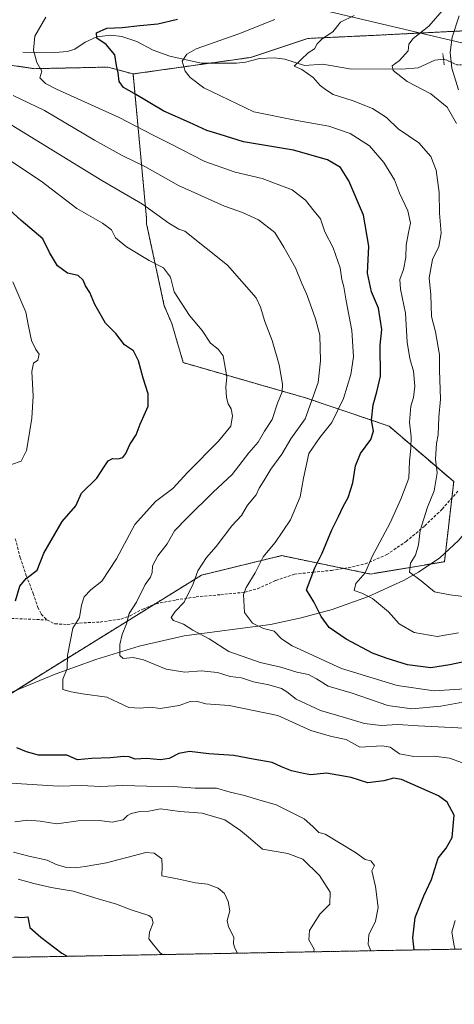
# Model space of a CAD drawing. Units: metres. Extents: x 624044 to 627486, y 4754999 to 4757376.
# Drawn here: x 625000 to 625154, y 4755001 to 4755351 of the extents above; entities that cross this region are included whole.
import ezdxf

# ---------------------------------------------------------------- set-up
doc = ezdxf.new("R2010")
doc.units = ezdxf.units.M
doc.header["$MEASUREMENT"] = 0
for name, pattern in [('TRAZO_Y_PUNTO', [1, 0.5, -0.25, 0, -0.25]), ('TRAZOS', [0.75, 0.5, -0.25]), ('TRAZOS2', [0.375, 0.25, -0.125]), ('TRAZOSX2', [1.5, 1, -0.5])]:
    doc.linetypes.add(name, pattern=pattern)
for name, color, linetype, lineweight in [('Arbolado forestal', 92, 'TRAZOS', 0), ('Arbolado forestal CxS', 92, 'Continuous', 0), ('Comarca CxS', 133, 'Continuous', 0), ('Comunidad Autónoma CxS', 142, 'Continuous', 0), ('Corriente natural lineal', 142, 'Continuous', 13), ('Corriente natural lineal oculto', 19, 'TRAZO_Y_PUNTO', 13), ('Curva de nivel maestra', 36, 'Continuous', 30), ('Curva de nivel normal', 36, 'Continuous', 0), ('Entidad de ámbito territorial CxS', 92, 'Continuous', 0), ('Municipio CxS', 142, 'Continuous', 0), ('Pista no pavimentada', 254, 'Continuous', 13), ('Pista no pavimentada Cxs', 254, 'Continuous', 0), ('Provincia CxS', 1, 'Continuous', 0), ('Puente lineal', 2, 'TRAZOS2', 0), ('Senda', 19, 'TRAZOSX2', 0), ('Tendido', 6, 'Continuous', 0)]:
    doc.layers.add(name, color=color, linetype=linetype, lineweight=lineweight)

# ---------------------------------------------------------------- blocks, each defined once
blk = doc.blocks.new('*U168')
at = {"layer": 'Curva de nivel normal', "color": 36, "linetype": 'Continuous', "lineweight": 0}
blk.add_polyline3d([(624990.66, 4755316.97, 740), (625029.05, 4755293.47, 740), (625043.57, 4755285.03, 740), (625052.91, 4755278.27, 740), (625056.45, 4755276.09, 740), (625058.54, 4755275.46, 740), (625073.77, 4755263.38, 740), (625083.86, 4755251.69, 740), (625085.5, 4755248.44, 740), (625086.98, 4755243.3, 740), (625089.64, 4755236.57, 740), (625092.03, 4755227.92, 740), (625093.26, 4755221.1, 740), (625093.14, 4755218.37, 740), (625091.48, 4755214.28, 740), (625089.65, 4755208.54, 740), (625086.9, 4755204.31, 740), (625084.61, 4755200.42, 740), (625081.26, 4755196.69, 740), (625075.36, 4755189.02, 740), (625068.65, 4755182.69, 740), (625059.44, 4755173.59, 740), (625054.9, 4755168.98, 740), (625052.31, 4755164.37, 740), (625048.94, 4755160.1, 740), (625047.05, 4755156.55, 740), (625046.95, 4755154.16, 740), (625046.4, 4755152.55, 740), (625044.45, 4755149.86, 740), (625041.43, 4755143.62, 740), (625038.81, 4755139.59, 740), (625037.83, 4755135.96, 740), (625036.36, 4755132.14, 740), (625035.52, 4755128.52, 740), (625035.44, 4755124.69, 740), (625036.62, 4755123.57, 740), (625040.18, 4755124, 740), (625043.88, 4755123.11, 740), (625051.96, 4755119.75, 740), (625058.58, 4755118.8, 740), (625064.33, 4755119.25, 740), (625070.24, 4755118.61, 740), (625074.66, 4755117.24, 740), (625078.66, 4755116.67, 740), (625082.99, 4755115.27, 740), (625088.46, 4755114.21, 740), (625092.86, 4755112.94, 740), (625094.84, 4755111.79, 740), (625098.09, 4755109.15, 740), (625106.79, 4755105.08, 740), (625115.28, 4755102.64, 740), (625122.44, 4755100.46, 740), (625128.37, 4755099.8, 740), (625134.2, 4755100.14, 740), (625141.47, 4755099.66, 740), (625157.94, 4755098.79, 740)], dxfattribs=at)
blk = doc.blocks.new('*U174')
at = {"layer": 'Curva de nivel normal', "color": 36, "linetype": 'Continuous', "lineweight": 0}
for points in [[(625124.61, 4755019.75, 755), (625123.74, 4755022.1, 755), (625123.97, 4755025.45, 755), (625126.28, 4755030.28, 755), (625127.2, 4755035.07, 755), (625126.34, 4755042.55, 755), (625124.98, 4755048.15, 755), (625125.98, 4755050.04, 755), (625124.7, 4755051.68, 755), (625122.67, 4755052.17, 755), (625119.24, 4755054.65, 755), (625108.45, 4755061.15, 755), (625106.19, 4755061.78, 755), (625104.06, 4755063.93, 755), (625100.91, 4755066.65, 755), (625091.08, 4755071.64, 755), (625084.88, 4755073.38, 755), (625079.73, 4755074.95, 755), (625074.72, 4755076.08, 755), (625069.83, 4755077.52, 755), (625062.2, 4755077.56, 755), (625054.47, 4755078.16, 755), (625045.06, 4755078.2, 755), (625036.61, 4755078.46, 755), (625028.6, 4755078.09, 755), (625021.88, 4755078.53, 755), (625013.68, 4755078.19, 755), (624996.81, 4755079.34, 755)], [(624996.98, 4755192.49, 755), (625000.45, 4755193.7, 755), (625002.39, 4755197.53, 755), (625002.82, 4755200.18, 755), (625004.24, 4755209.03, 755), (625004.69, 4755216.78, 755), (625004.22, 4755225.62, 755), (625004.87, 4755228.52, 755), (625006.4, 4755229.62, 755), (625006.81, 4755231.74, 755), (625005.67, 4755233.41, 755), (625004.06, 4755236.53, 755), (625003.02, 4755241.69, 755), (625002.13, 4755246.68, 755), (624997.42, 4755257.44, 755)]]:
    blk.add_polyline3d(points, dxfattribs=at)
blk = doc.blocks.new('*U175')
at = {"layer": 'Curva de nivel normal', "color": 36, "linetype": 'Continuous', "lineweight": 0}
blk.add_polyline3d([(624997.66, 4755054.78, 765), (625003.16, 4755053.32, 765), (625009.66, 4755051.94, 765), (625012.88, 4755050.43, 765), (625016.03, 4755049.44, 765), (625019.59, 4755049.24, 765), (625023.17, 4755049.71, 765), (625030.74, 4755051.04, 765), (625044.71, 4755054.66, 765), (625047.72, 4755054.47, 765), (625050.43, 4755052.43, 765), (625050.56, 4755049.64, 765), (625050.38, 4755046.36, 765), (625057.04, 4755045.06, 765), (625062.31, 4755043.93, 765), (625066.62, 4755043.36, 765), (625070.43, 4755042.05, 765), (625072.69, 4755040.05, 765), (625074, 4755037.3, 765), (625074.6, 4755033.92, 765), (625073.65, 4755030.5, 765), (625074.03, 4755028.3, 765), (625075.98, 4755024.57, 765), (625075.87, 4755022.24, 765), (625076.31, 4755020.65, 765), (625077.341378, 4755018.885051, 765)], dxfattribs=at)
blk = doc.blocks.new('*U183')
at = {"layer": 'Curva de nivel normal', "color": 36, "linetype": 'Continuous', "lineweight": 0}
blk.add_polyline3d([(625090.55, 4755350.6, 720), (625077.74, 4755345.53, 720), (625062.66, 4755340.18, 720), (625059.25, 4755338.36, 720), (625057.68, 4755335.84, 720), (625058.71, 4755332.29, 720), (625060.48, 4755330, 720), (625065.31, 4755326.35, 720), (625083.1, 4755317.83, 720), (625098.31, 4755314.73, 720), (625109.73, 4755312.72, 720), (625117.29, 4755310.1, 720), (625124.17, 4755305.76, 720), (625129.25, 4755299.85, 720), (625133.02, 4755293.61, 720), (625134.89, 4755288.99, 720), (625137.75, 4755282.64, 720), (625138.79, 4755278.24, 720), (625138.02, 4755274.97, 720), (625137.23, 4755270.5, 720), (625137.04, 4755266.02, 720), (625136.2, 4755261.79, 720), (625134.99, 4755258.31, 720), (625135.17, 4755254.85, 720), (625136.95, 4755246.31, 720), (625137.61, 4755236.02, 720), (625138.49, 4755230.16, 720), (625139.77, 4755225.69, 720), (625140.33, 4755220.35, 720), (625139.77, 4755216.35, 720), (625138.84, 4755213.25, 720), (625138.36, 4755207.62, 720), (625138.93, 4755202.32, 720), (625138.9, 4755198.29, 720), (625138.35, 4755193.75, 720), (625138.1, 4755187.69, 720), (625135.31, 4755180.2, 720), (625131.57, 4755171.75, 720), (625125.14, 4755159.87, 720), (625122.6, 4755154.02, 720), (625119.3, 4755150.25, 720), (625118.73, 4755147.77, 720), (625121.51, 4755146.8, 720), (625125.3, 4755144.88, 720), (625130.88, 4755140.23, 720), (625134.72, 4755135.92, 720), (625140, 4755132.81, 720), (625148.24, 4755131.4, 720), (625155.74, 4755132.72, 720)], dxfattribs=at)
blk = doc.blocks.new('*U187')
at = {"layer": 'Curva de nivel normal', "color": 36, "linetype": 'Continuous', "lineweight": 0}
blk.add_polyline3d([(625104.46, 4755019.38, 760), (625104.54, 4755020.35, 760), (625102.65, 4755023.69, 760), (625102.9, 4755026.94, 760), (625106.58, 4755032.72, 760), (625110.06, 4755036.32, 760), (625110.2, 4755040.55, 760), (625106.43, 4755046.46, 760), (625100.54, 4755052.28, 760), (625095.2, 4755054.29, 760), (625086.22, 4755055.88, 760), (625081.88, 4755059.56, 760), (625078.32, 4755062.46, 760), (625072.74, 4755066.29, 760), (625064.76, 4755068.69, 760), (625056.78, 4755069.24, 760), (625049.96, 4755070.14, 760), (625045.8, 4755069.4, 760), (625042.57, 4755069.24, 760), (625039.54, 4755068.55, 760), (625038.21, 4755067.76, 760), (625036.7, 4755066.22, 760), (625032.81, 4755065.5, 760), (625028.13, 4755066.06, 760), (625020.71, 4755065.9, 760), (625013.06, 4755064.8, 760), (625007.13, 4755065.82, 760), (625002.76, 4755066.12, 760), (624998.2, 4755065.55, 760)], dxfattribs=at)
blk = doc.blocks.new('*U198')
at = {"layer": 'Curva de nivel normal', "color": 36, "linetype": 'Continuous', "lineweight": 0}
blk.add_polyline3d([(625158.61, 4755145.48, 715), (625152.73, 4755146.25, 715), (625147.26, 4755147.31, 715), (625142.48, 4755151.2, 715), (625138.33, 4755154.23, 715), (625138.75, 4755157.41, 715), (625140.54, 4755160.3, 715), (625141.61, 4755164.02, 715), (625142.17, 4755169.07, 715), (625144.76, 4755177.31, 715), (625147.1, 4755183.12, 715), (625148.22, 4755189.54, 715), (625147.61, 4755194.4, 715), (625148, 4755200.04, 715), (625148.56, 4755203.08, 715), (625148.78, 4755209.37, 715), (625149.36, 4755215.69, 715), (625149.07, 4755226.02, 715), (625149.03, 4755231.5, 715), (625147.59, 4755239.61, 715), (625146.22, 4755245.09, 715), (625145.94, 4755252.76, 715), (625145.38, 4755258.79, 715), (625146.57, 4755265.4, 715), (625148.78, 4755270.02, 715), (625149.64, 4755274.69, 715), (625149.08, 4755281.8, 715), (625148.98, 4755289.13, 715), (625147.8, 4755297.08, 715), (625145.97, 4755301.94, 715), (625141.71, 4755306.85, 715), (625134.39, 4755311.82, 715), (625130.18, 4755315.85, 715), (625125.26, 4755318.98, 715), (625118.33, 4755321.77, 715), (625111.31, 4755323.99, 715), (625108.52, 4755325.77, 715), (625106.64, 4755327.24, 715), (625104.2, 4755330.04, 715), (625100.14, 4755332.85, 715), (625097.45, 4755334.04, 715), (625102.36, 4755338.75, 715), (625104.61, 4755340.25, 715), (625105.54, 4755341.94, 715), (625107.32, 4755343.71, 715), (625111.19, 4755346.28, 715), (625113.83, 4755349.69, 715), (625118.74, 4755352, 715)], dxfattribs=at)
blk = doc.blocks.new('*U200')
at = {"layer": 'Curva de nivel normal', "color": 36, "linetype": 'Continuous', "lineweight": 0}
blk.add_polyline3d([(625150.83, 4755354.69, 710), (625145.22, 4755348.23, 710), (625139.65, 4755343.85, 710), (625138.12, 4755341.87, 710), (625137.86, 4755339.54, 710), (625134.85, 4755336.12, 710), (625132.27, 4755334.17, 710), (625132.64, 4755332.56, 710), (625137.52, 4755328.61, 710), (625145.93, 4755324.26, 710), (625151.82, 4755319.49, 710), (625155.03, 4755313.73, 710)], dxfattribs=at)
blk = doc.blocks.new('*U207')
at = {"layer": 'Curva de nivel normal', "color": 36, "linetype": 'Continuous', "lineweight": 0}
blk.add_polyline3d([(625157.34, 4755108.14, 735), (625149.57, 4755106.68, 735), (625139.25, 4755105.76, 735), (625130.68, 4755106.95, 735), (625118.01, 4755111.33, 735), (625109.45, 4755113.73, 735), (625105.4, 4755116.33, 735), (625102.47, 4755117.89, 735), (625098.34, 4755118.74, 735), (625092.66, 4755120.54, 735), (625085.34, 4755122.2, 735), (625074.18, 4755126.13, 735), (625067.2, 4755130.54, 735), (625061.45, 4755133.72, 735), (625058.14, 4755135.82, 735), (625054.55, 4755137.11, 735), (625053.71, 4755138.19, 735), (625055.19, 4755140.25, 735), (625058.37, 4755143.66, 735), (625061.58, 4755150.12, 735), (625063.18, 4755154.75, 735), (625066.32, 4755159.45, 735), (625069.76, 4755163.35, 735), (625075.22, 4755170.69, 735), (625078.7, 4755174.35, 735), (625080.85, 4755178.02, 735), (625083.95, 4755181.69, 735), (625084.96, 4755184.09, 735), (625086.65, 4755186.73, 735), (625089.08, 4755190.85, 735), (625093.03, 4755196.21, 735), (625096.26, 4755201.69, 735), (625101.28, 4755208.71, 735), (625105.97, 4755221.68, 735), (625106.72, 4755229.31, 735), (625106.54, 4755238.46, 735), (625104.94, 4755244.27, 735), (625101.87, 4755252.96, 735), (625100.18, 4755256.81, 735), (625097.86, 4755262.43, 735), (625093.72, 4755269.79, 735), (625090.56, 4755274.92, 735), (625084.72, 4755279.42, 735), (625079.07, 4755282.1, 735), (625072.67, 4755284.33, 735), (625056.33, 4755291.68, 735), (625044.32, 4755298.44, 735), (625036.34, 4755302.3, 735), (625026.48, 4755307.82, 735), (625008.76, 4755318.36, 735), (624997.58, 4755323.67, 735)], dxfattribs=at)
blk = doc.blocks.new('*U208')
at = {"layer": 'Curva de nivel normal', "color": 36, "linetype": 'Continuous', "lineweight": 0}
blk.add_polyline3d([(625050.62, 4755018.4, 770), (625049.82, 4755019.04, 770), (625047.49, 4755021.83, 770), (625045.75, 4755024.02, 770), (625045.99, 4755026.35, 770), (625047.36, 4755029.73, 770), (625046.88, 4755031.5, 770), (625045.74, 4755032.23, 770), (625039.48, 4755034.26, 770), (625034.31, 4755036.33, 770), (625027.82, 4755038.17, 770), (625018.96, 4755040.93, 770), (625011.04, 4755042.19, 770), (625004.95, 4755043.7, 770), (624999.43, 4755045.2, 770)], dxfattribs=at)
blk = doc.blocks.new('*U223')
at = {"layer": 'Curva de nivel maestra', "color": 36, "linetype": 'Continuous', "lineweight": 30}
blk.add_polyline3d([(625161.1, 4755123.18, 725), (625152.66, 4755121.36, 725), (625145.91, 4755120.27, 725), (625137.69, 4755121.38, 725), (625130.06, 4755123.75, 725), (625125.29, 4755125.45, 725), (625115.85, 4755130.44, 725), (625109.89, 4755134.67, 725), (625107, 4755138.48, 725), (625104.36, 4755143.69, 725), (625101.76, 4755148.02, 725), (625104.71, 4755155.83, 725), (625107.33, 4755161.04, 725), (625110.77, 4755169.27, 725), (625113.18, 4755174.04, 725), (625114.77, 4755177.56, 725), (625116.62, 4755180.78, 725), (625118.24, 4755185.98, 725), (625119.25, 4755192.01, 725), (625120.94, 4755196.44, 725), (625124.63, 4755201.35, 725), (625125.54, 4755204.34, 725), (625124.93, 4755208.31, 725), (625125.48, 4755213.76, 725), (625126.78, 4755218.35, 725), (625128.13, 4755223.9, 725), (625128, 4755234.89, 725), (625128.53, 4755240.49, 725), (625127.35, 4755248.02, 725), (625124.83, 4755253.88, 725), (625123.43, 4755260.51, 725), (625123.93, 4755270.06, 725), (625122, 4755281.06, 725), (625116.84, 4755293.27, 725), (625113.93, 4755298.01, 725), (625109.31, 4755300.82, 725), (625097.21, 4755304.2, 725), (625079.4, 4755307.19, 725), (625071.08, 4755309.74, 725), (625066.35, 4755311.14, 725), (625060.18, 4755314.01, 725), (625051.07, 4755318.05, 725), (625040.54, 4755324.38, 725), (625036.84, 4755326.49, 725), (625035.3, 4755328.61, 725), (625034.84, 4755331.74, 725), (625034.31, 4755334.35, 725), (625033.7, 4755338.03, 725), (625030.66, 4755341.73, 725), (625027.36, 4755343.99, 725), (625027.18, 4755345.86, 725), (625030.88, 4755347.55, 725), (625036.37, 4755347.83, 725), (625042.59, 4755348.51, 725), (625048.99, 4755349.11, 725), (625055.99, 4755350.79, 725)], dxfattribs=at)
blk = doc.blocks.new('*U229')
at = {"layer": 'Curva de nivel maestra', "color": 36, "linetype": 'Continuous', "lineweight": 30}
blk.add_polyline3d([(624998.05, 4755031.76, 775), (625000.66, 4755031.52, 775), (625002.8, 4755031.78, 775), (625003.53, 4755027.98, 775), (625007.46, 4755024.6, 775), (625014.87, 4755018.91, 775), (625016.82, 4755017.78, 775)], dxfattribs=at)
blk = doc.blocks.new('*U230')
at = {"layer": 'Pista no pavimentada Cxs', "color": 254, "linetype": 'Continuous', "lineweight": 0}
blk.add_polyline3d([(625155.8, 4755325.68, 707.23), (625153.47, 4755333.39, 706.95), (625152.82, 4755338.87, 706.91), (625153.59, 4755344.34, 707.12), (625156.03, 4755351.96, 707.33)], dxfattribs=at)

msp = doc.modelspace()

# ---------------------------------------------------------------- linework, layer by layer
at = {"layer": 'Arbolado forestal', "color": 92, "linetype": 'TRAZOS', "lineweight": 0}
for points in [[(624791.32, 4755421.2, 793.89), (624817.07, 4755413.82, 783.61), (624833.11, 4755397.7, 776.61), (624852.08, 4755389.79, 767.92), (624872.48, 4755381.28, 758.71), (624895.45, 4755358.29, 751.25), (624931.76, 4755353.36, 743.28), (624934.34, 4755350.87, 742.84), (624944.65, 4755343.44, 741.33), (624970.8, 4755338.22, 736.66), (625005.21, 4755333.16, 730.24), (625031.27, 4755333.73, 725.53), (625040.19, 4755331.28, 723.97)], [(625040.19, 4755331.28, 723.97), (625067.2, 4755335.08, 718.91), (625082.02, 4755337.16, 717.1), (625102.22, 4755343.9, 715.68), (625125.08, 4755344.97, 712.65), (625154.26, 4755346.44, 707.33), (625155.87, 4755346.52, 707.17), (625157.47, 4755346.6, 707.05), (625165.7, 4755347.01, 706.08)], [(625040.19, 4755331.28, 723.97), (625067.2, 4755335.08, 718.91), (625082.02, 4755337.16, 717.1), (625102.22, 4755343.9, 715.68), (625125.08, 4755344.97, 712.65), (625154.26, 4755346.44, 707.33), (625155.87, 4755346.52, 707.17), (625157.47, 4755346.6, 707.05), (625165.7, 4755347.01, 706.08)], [(624998.32, 4755112.13, 747.45), (625007.37, 4755117.85, 746.5), (625047.53, 4755142.72, 737.15), (625064.53, 4755153.24, 734.45), (625092.99, 4755160.14, 728.35), (625115, 4755155.59, 722.2), (625124.56, 4755153.61, 719.16), (625145.96, 4755157.18, 712.93), (625150.81, 4755157.99, 711.92), (625151.18, 4755161.26, 711.62), (625153.41, 4755180.58, 711.25), (625154.09, 4755186.44, 711.36), (625131.12, 4755206.14, 723.12), (625101.46, 4755216.2, 736.25), (625058.02, 4755228.71, 747.72), (625053.94, 4755242.61, 746.26), (625051.28, 4755248.91, 746.08), (625045.01, 4755278.02, 741.77), (625044.98, 4755279.92, 741.26), (625040.19, 4755331.28, 723.97)], [(624998.32, 4755112.13, 747.45), (625007.37, 4755117.85, 746.5), (625047.53, 4755142.72, 737.15), (625064.53, 4755153.24, 734.45), (625092.99, 4755160.14, 728.35), (625115, 4755155.59, 722.2), (625124.56, 4755153.61, 719.16), (625145.96, 4755157.18, 712.93), (625150.81, 4755157.99, 711.92), (625151.18, 4755161.26, 711.62), (625153.41, 4755180.58, 711.25), (625154.09, 4755186.44, 711.36), (625131.12, 4755206.14, 723.12), (625101.46, 4755216.2, 736.25), (625058.02, 4755228.71, 747.72), (625053.94, 4755242.61, 746.26), (625051.28, 4755248.91, 746.08), (625045.01, 4755278.02, 741.77), (625044.98, 4755279.92, 741.26), (625040.19, 4755331.28, 723.97)], [(625813.08, 4755032.37, 675.79), (625620.25, 4755028.83, 666.07), (625607.67, 4755028.6, 668.24), (625604.06, 4755028.54, 668.33), (625600.44, 4755028.47, 668.46), (625182.87, 4755020.82, 737.92), (624877.8, 4755015.23, 780.77)]]:
    msp.add_polyline3d(points, dxfattribs=at)
at = {"layer": 'Arbolado forestal CxS', "color": 92, "linetype": 'Continuous', "lineweight": 0}
for points in [[(625171.66, 4755381.5, 708.47), (625165.7, 4755347.01, 706.08), (625125.08, 4755344.97, 712.65), (625102.22, 4755343.9, 715.68), (625082.02, 4755337.16, 717.1), (625040.19, 4755331.28, 723.97), (625031.27, 4755333.73, 725.53), (625005.21, 4755333.16, 730.24), (624970.8, 4755338.22, 736.66)], [(624969.07, 4755093.62, 752.81), (625007.37, 4755117.85, 746.5), (625064.53, 4755153.24, 734.45), (625092.99, 4755160.14, 728.35), (625124.56, 4755153.61, 719.16), (625150.81, 4755157.98, 711.92), (625154.09, 4755186.44, 711.36), (625131.12, 4755206.14, 723.12), (625101.46, 4755216.2, 736.25), (625058.02, 4755228.71, 747.72), (625053.94, 4755242.61, 746.26), (625051.28, 4755248.91, 746.08), (625045.01, 4755278.02, 741.77), (625044.98, 4755279.92, 741.26), (625040.19, 4755331.28, 723.97), (625082.02, 4755337.16, 717.1), (625102.22, 4755343.9, 715.68), (625125.08, 4755344.97, 712.65), (625165.7, 4755347.01, 706.08)], [(624970.8, 4755338.22, 736.66), (625005.21, 4755333.16, 730.24), (625031.27, 4755333.73, 725.53), (625040.19, 4755331.28, 723.97), (625040.19, 4755331.28, 723.97), (625044.98, 4755279.92, 741.26), (625045.01, 4755278.02, 741.77), (625051.28, 4755248.91, 746.08), (625053.94, 4755242.61, 746.26), (625058.02, 4755228.71, 747.72), (625101.46, 4755216.2, 736.25), (625131.12, 4755206.14, 723.12), (625154.09, 4755186.44, 711.36), (625150.81, 4755157.98, 711.92), (625124.56, 4755153.61, 719.16), (625092.99, 4755160.14, 728.35), (625064.53, 4755153.24, 734.45), (625007.37, 4755117.85, 746.5), (624969.07, 4755093.62, 752.81)], [(625813.08, 4755032.37, 675.79), (624877.8, 4755015.23, 780.77)]]:
    msp.add_polyline3d(points, dxfattribs=at)
at = {"layer": 'Comarca CxS', "color": 133, "linetype": 'Continuous', "lineweight": 0}
msp.add_polyline3d([(627486.24, 4755063.02, 709.75), (624533.44, 4755008.92, 802.3)], dxfattribs=at)
msp.add_polyline3d([(627486.24, 4755063.02, 709.75), (624533.44, 4755008.92, 802.3)], dxfattribs=at)
at = {"layer": 'Comunidad Autónoma CxS', "color": 142, "linetype": 'Continuous', "lineweight": 0}
msp.add_polyline3d([(627486.24, 4755063.02, 709.75), (624086.44, 4755000.73, 766.34), (624044.59, 4757314.15, 748.66), (627443.23, 4757376.45, 786.22), (627486.24, 4755063.02, 709.75)], close=True, dxfattribs=at)
msp.add_polyline3d([(627486.24, 4755063.02, 709.75), (624086.44, 4755000.73, 766.34), (624044.59, 4757314.15, 748.66), (627443.23, 4757376.45, 786.22), (627486.24, 4755063.02, 709.75)], close=True, dxfattribs=at)
at = {"layer": 'Corriente natural lineal', "color": 142, "linetype": 'Continuous', "lineweight": 13}
for points in [[(625001, 4755339, 730.67), (625012.38, 4755338.9, 728.5), (625016.9, 4755339.26, 727.91), (625019.48, 4755340.15, 727.35), (625023.22, 4755342.53, 726.21), (625027.28, 4755344.42, 725.12), (625032.32, 4755345.02, 724.36), (625036.14, 4755344.65, 723.78), (625041.57, 4755342.82, 722.72), (625047.28, 4755339.7, 721.71), (625053.23, 4755337.56, 720.68), (625064.38, 4755335.08, 719.21), (625076.96, 4755335.08, 717.66), (625080.15, 4755335.48, 717.39), (625085.13, 4755336.77, 716.8), (625090.33, 4755336.96, 715.7), (625094.13, 4755336.52, 715.53), (625101.03, 4755334.31, 714.48), (625107.62, 4755334.77, 713.38), (625117.02, 4755333.09, 712.1), (625135.7, 4755332.97, 709.49), (625141.52, 4755333.47, 708.48), (625147.34, 4755336.21, 707.79), (625150.46, 4755336.53, 707.12)], [(624872.39, 4755015.13, 780.98), (624881.39, 4755024.59, 778.43), (624918.9, 4755067.27, 766.78), (624929.27, 4755077.71, 763.09), (624935.04, 4755082.21, 761.31), (624941.23, 4755085.83, 760.03), (624953.94, 4755091.8, 756.14), (624998.19, 4755112.07, 747.47), (625012.54, 4755118.06, 745.58), (625026.93, 4755123.27, 742.57), (625042.4, 4755127.97, 738.68), (625058.35, 4755131.65, 735.99), (625088.95, 4755135.69, 729.1), (625099.96, 4755138.08, 726.62), (625110.9, 4755141.06, 723.43), (625123.83, 4755145.59, 719.88), (625136.24, 4755151.3, 715.93), (625141.63, 4755154.25, 714.41), (625149.12, 4755159.31, 712.13), (625155.76, 4755165.57, 710.17), (625192.26, 4755208.57, 699.14), (625197.36, 4755215.04, 697.83), (625199.53, 4755217.97, 697.31)]]:
    msp.add_polyline3d(points, dxfattribs=at)
at = {"layer": 'Corriente natural lineal oculto', "color": 19, "linetype": 'TRAZO_Y_PUNTO', "lineweight": 13}
msp.add_polyline3d([(625150.46, 4755336.53, 707.12), (625150.72, 4755336.56, 707.06), (625155.24, 4755334.54, 706.97), (625159.35, 4755334.52, 706.18)], dxfattribs=at)
at = {"layer": 'Curva de nivel maestra', "color": 36, "linetype": 'Continuous', "lineweight": 30}
for points in [[(624998.45, 4755144.06, 750), (624999.93, 4755149.35, 750), (625002.18, 4755152.02, 750), (625006.14, 4755155.02, 750), (625008.52, 4755161.04, 750), (625015.04, 4755172.27, 750), (625019.82, 4755177.83, 750), (625021.84, 4755182.35, 750), (625027.32, 4755187.69, 750), (625029.88, 4755191.69, 750), (625031.35, 4755193.82, 750), (625032.85, 4755194.62, 750), (625034.92, 4755194.56, 750), (625036.55, 4755195.02, 750), (625037.61, 4755196.44, 750), (625039.01, 4755199.61, 750), (625041.34, 4755203.06, 750), (625042.75, 4755206.88, 750), (625045.59, 4755213.22, 750), (625045.57, 4755217.64, 750), (625043.73, 4755223.17, 750), (625042.17, 4755229.39, 750), (625040.32, 4755232.96, 750), (625037.18, 4755235.09, 750), (625034.04, 4755239.06, 750), (625030.34, 4755242.79, 750), (625026.61, 4755249.32, 750), (625024.79, 4755253.69, 750), (625023.35, 4755256.02, 750), (625022.51, 4755258.04, 750), (625020.67, 4755259.71, 750), (625016.86, 4755260.53, 750), (625013.32, 4755263.15, 750), (625010.51, 4755267.8, 750), (625008.13, 4755272.69, 750), (625000.44, 4755279.22, 750), (624996.14, 4755283.16, 750)], [(625140.01, 4755020.03, 750), (625139.57, 4755024.32, 750), (625140.41, 4755031.6, 750), (625143.5, 4755039.22, 750), (625146.23, 4755045.02, 750), (625148.61, 4755052.69, 750), (625151.44, 4755056.16, 750), (625153.5, 4755060.03, 750), (625154.27, 4755067.96, 750), (625151.72, 4755072.55, 750), (625148.73, 4755074.76, 750), (625135.49, 4755080.66, 750), (625132.66, 4755081.09, 750), (625129.26, 4755080.19, 750), (625123.63, 4755079.38, 750), (625117.67, 4755081.35, 750), (625108.91, 4755082.82, 750), (625103.36, 4755082.27, 750), (625100.78, 4755082.78, 750), (625096.48, 4755083.68, 750), (625092.92, 4755085.09, 750), (625089.62, 4755086.59, 750), (625082.82, 4755087.85, 750), (625075.95, 4755089.14, 750), (625067.15, 4755089.75, 750), (625060.27, 4755090.57, 750), (625056.48, 4755089.86, 750), (625052.99, 4755088.1, 750), (625049.99, 4755087.64, 750), (625044.99, 4755088.08, 750), (625040.99, 4755087.84, 750), (625038.82, 4755088.67, 750), (625036.95, 4755088.8, 750), (625032.2, 4755088.26, 750), (625025.41, 4755088.11, 750), (625020.42, 4755087.61, 750), (625016.66, 4755089.26, 750), (625006.58, 4755089.22, 750), (625002.33, 4755090.49, 750), (624998.87, 4755091.83, 750)]]:
    msp.add_polyline3d(points, dxfattribs=at)
at = {"layer": 'Curva de nivel normal', "color": 36, "linetype": 'Continuous', "lineweight": 0}
for points in [[(625158.04, 4755112.76, 730), (625147.1, 4755112.12, 730), (625133.99, 4755114.04, 730), (625114.26, 4755119.99, 730), (625096.65, 4755128.07, 730), (625092.92, 4755130.61, 730), (625090.26, 4755133.28, 730), (625086.51, 4755134.21, 730), (625082.58, 4755136.19, 730), (625079.77, 4755139.98, 730), (625079.37, 4755146.39, 730), (625080.35, 4755148.78, 730), (625083.6, 4755154.02, 730), (625086.36, 4755159.69, 730), (625090.68, 4755164.86, 730), (625096.15, 4755172.92, 730), (625099.49, 4755181.06, 730), (625100.73, 4755187.72, 730), (625101.64, 4755192.06, 730), (625102.67, 4755196.44, 730), (625106.53, 4755202.14, 730), (625110.77, 4755207.49, 730), (625114.98, 4755215.98, 730), (625117.59, 4755224.49, 730), (625118.53, 4755230.83, 730), (625117.9, 4755240.12, 730), (625115.85, 4755250.63, 730), (625115, 4755255.69, 730), (625114.37, 4755258.28, 730), (625113.74, 4755262.37, 730), (625111.3, 4755269.47, 730), (625108.31, 4755275.2, 730), (625106.76, 4755279.8, 730), (625104.48, 4755282.55, 730), (625101.46, 4755286.5, 730), (625096.71, 4755290.07, 730), (625086.08, 4755294.1, 730), (625076.47, 4755296.35, 730), (625065.68, 4755300.14, 730), (625053.05, 4755306.69, 730), (625047.34, 4755309.5, 730), (625035.26, 4755315.87, 730), (625013.02, 4755325.88, 730), (625009.08, 4755327.91, 730), (625007.1, 4755329.96, 730), (625007.83, 4755332.24, 730), (625006.02, 4755335.38, 730), (625004.77, 4755339.78, 730), (625005.32, 4755344.67, 730), (625009.18, 4755351.42, 730)], [(624994.5, 4755301.86, 745), (625007.5, 4755293.19, 745), (625020.17, 4755283.5, 745), (625029.36, 4755278.28, 745), (625032.49, 4755275.85, 745), (625033.99, 4755273.1, 745), (625037.85, 4755269.85, 745), (625045.86, 4755264.97, 745), (625051.04, 4755262.4, 745), (625053.44, 4755259.14, 745), (625054.84, 4755253.92, 745), (625060.22, 4755245.48, 745), (625064.78, 4755240.19, 745), (625067.71, 4755235.67, 745), (625070.46, 4755233.53, 745), (625072.24, 4755231.19, 745), (625073.47, 4755223.73, 745), (625073.2, 4755220.02, 745), (625073.33, 4755216.35, 745), (625073.94, 4755214.1, 745), (625075.01, 4755212.34, 745), (625075.54, 4755209.77, 745), (625074.88, 4755206.13, 745), (625070.55, 4755200.79, 745), (625059.59, 4755189.8, 745), (625054.35, 4755184.02, 745), (625048.1, 4755179.39, 745), (625040.81, 4755171.18, 745), (625034.29, 4755159.06, 745), (625029.14, 4755151.02, 745), (625025.21, 4755147.95, 745), (625022.86, 4755145.56, 745), (625021.82, 4755142.59, 745), (625021.13, 4755138.18, 745), (625018.81, 4755134.34, 745), (625016.9, 4755124.67, 745), (625016.72, 4755120.08, 745), (625015.29, 4755116.22, 745), (625015.2, 4755112.56, 745), (625018.16, 4755111.7, 745), (625022.25, 4755111.04, 745), (625030.82, 4755109.87, 745), (625034.92, 4755107.98, 745), (625038.65, 4755106.15, 745), (625042.66, 4755105.93, 745), (625046.33, 4755106.3, 745), (625049.8, 4755105.79, 745), (625056.57, 4755106.9, 745), (625060.47, 4755108.31, 745), (625062.66, 4755108.44, 745), (625065.99, 4755107.49, 745), (625074.33, 4755106.86, 745), (625091.66, 4755103.29, 745), (625103.33, 4755098.02, 745), (625110.67, 4755095.84, 745), (625115.89, 4755094.81, 745), (625120.73, 4755092.09, 745), (625128.63, 4755092.55, 745), (625131.47, 4755092.06, 745), (625134.83, 4755089.78, 745), (625139.89, 4755088.81, 745), (625147.16, 4755088.9, 745), (625152.57, 4755088.15, 745), (625157.25, 4755086.57, 745)], [(625154.58, 4755030.45, 745), (625153.46, 4755026.39, 745), (625154.29, 4755021.45, 745), (625154.62, 4755020.3, 745)]]:
    msp.add_polyline3d(points, dxfattribs=at)
at = {"layer": 'Entidad de ámbito territorial CxS', "color": 92, "linetype": 'Continuous', "lineweight": 0}
msp.add_polyline3d([(626484.81, 4755044.67, 665.53), (624533.44, 4755008.92, 802.3)], dxfattribs=at)
msp.add_polyline3d([(626484.81, 4755044.67, 665.53), (624533.44, 4755008.92, 802.3)], dxfattribs=at)
at = {"layer": 'Municipio CxS', "color": 142, "linetype": 'Continuous', "lineweight": 0}
msp.add_polyline3d([(627486.24, 4755063.02, 709.75), (624533.44, 4755008.92, 802.3)], dxfattribs=at)
msp.add_polyline3d([(627486.24, 4755063.02, 709.75), (624533.44, 4755008.92, 802.3)], dxfattribs=at)
at = {"layer": 'Pista no pavimentada', "color": 254, "linetype": 'Continuous', "lineweight": 13}
msp.add_polyline3d([(625155.8, 4755325.68, 707.23), (625153.47, 4755333.39, 706.95), (625152.82, 4755338.87, 706.91), (625153.59, 4755344.34, 707.12), (625156.03, 4755351.96, 707.33)], dxfattribs=at)
at = {"layer": 'Provincia CxS', "color": 1, "linetype": 'Continuous', "lineweight": 0}
msp.add_polyline3d([(627486.24, 4755063.02, 709.75), (624086.44, 4755000.73, 766.34), (624044.59, 4757314.15, 748.66), (627443.23, 4757376.45, 786.22), (627486.24, 4755063.02, 709.75)], close=True, dxfattribs=at)
msp.add_polyline3d([(627486.24, 4755063.02, 709.75), (624086.44, 4755000.73, 766.34), (624044.59, 4757314.15, 748.66), (627443.23, 4757376.45, 786.22), (627486.24, 4755063.02, 709.75)], close=True, dxfattribs=at)
at = {"layer": 'Puente lineal', "color": 2, "linetype": 'TRAZOS2', "lineweight": 0}
msp.add_polyline3d([(625150.7, 4755334.54, 711.66), (625150.23, 4755338.52, 707.23)], dxfattribs=at)
at = {"layer": 'Senda', "color": 19, "linetype": 'TRAZOSX2', "lineweight": 0}
for points in [[(625009.59, 4755137.29, 746.84), (625012.45, 4755135.9, 746.45), (625016.81, 4755135.72, 745.79), (625021.17, 4755136.2, 744.74), (625028.51, 4755136.56, 742.54), (625035.83, 4755137.61, 740.26), (625039.1, 4755138.77, 739.72), (625043.62, 4755141.17, 738.69), (625048.37, 4755143.05, 737.06), (625055.44, 4755144.4, 735.84), (625062.58, 4755145.48, 734.02), (625071.27, 4755146.27, 732.05), (625079.92, 4755147.14, 729.86), (625084.4, 4755148.4, 728.77), (625090.91, 4755151.31, 727.4), (625097.52, 4755153.54, 726.26), (625104.07, 4755154.25, 724.89), (625110.64, 4755154.89, 723.25), (625116.66, 4755155.85, 721.77), (625122.67, 4755157.25, 720.13), (625130.31, 4755160.5, 718.38), (625137.2, 4755165.19, 716.28), (625143.85, 4755170.72, 714.46), (625150, 4755176.71, 712.61), (625155.57, 4755183.02, 710.28)], [(624998.36, 4755166.13, 752.36), (625000.12, 4755159.43, 751.37), (625002.27, 4755152.99, 750.03), (625004.72, 4755146.69, 748.62), (625006.35, 4755141.72, 747.39), (625007.56, 4755139.38, 747.05), (625009.59, 4755137.29, 746.84)], [(624992.42, 4755138.03, 750.34), (625009.59, 4755137.29, 746.84)]]:
    msp.add_polyline3d(points, dxfattribs=at)
at = {"layer": 'Tendido', "color": 6, "linetype": 'Continuous', "lineweight": 0}
msp.add_polyline3d([(624773.82, 4755430.93, 801.16), (624915.13, 4755397.72, 757.94), (625042.41, 4755369.5, 734.21), (625212.79, 4755329.19, 710.6), (625352.23, 4755297.32, 711.36), (625547.58, 4755251.13, 713.51), (625732.23, 4755206.41, 724.11), (625894.48, 4755194.63, 702.01), (626058, 4755183.4, 680.26), (626295.2, 4755166.21, 664.57), (626394.93, 4755259.64, 655.98), (626520.41, 4755380.57, 660.03), (626646.96, 4755499.98, 658.17), (626733.48, 4755582.26, 661.84), (626785.7, 4755568.02, 665.53), (626801.46, 4755418.77, 666.03), (626809.44, 4755342.21, 665.25), (626819.54, 4755245.27, 665.65), (626831.92, 4755119.95, 676.84)], dxfattribs=at)

# ---------------------------------------------------------------- block references
at = {"layer": 'Curva de nivel maestra', "color": 36, "linetype": 'Continuous', "lineweight": 30}
for name in ['*U229', '*U223']:
    msp.add_blockref(name, (0, 0), dxfattribs=at)
at = {"layer": 'Curva de nivel normal', "color": 36, "linetype": 'Continuous', "lineweight": 0}
for name in ['*U208', '*U175', '*U187', '*U174', '*U168', '*U207', '*U183', '*U198', '*U200']:
    msp.add_blockref(name, (0, 0), dxfattribs=at)
at = {"layer": 'Pista no pavimentada Cxs', "color": 254, "linetype": 'Continuous', "lineweight": 0}
msp.add_blockref('*U230', (0, 0), dxfattribs=at)

doc.saveas('drawing.dxf')
